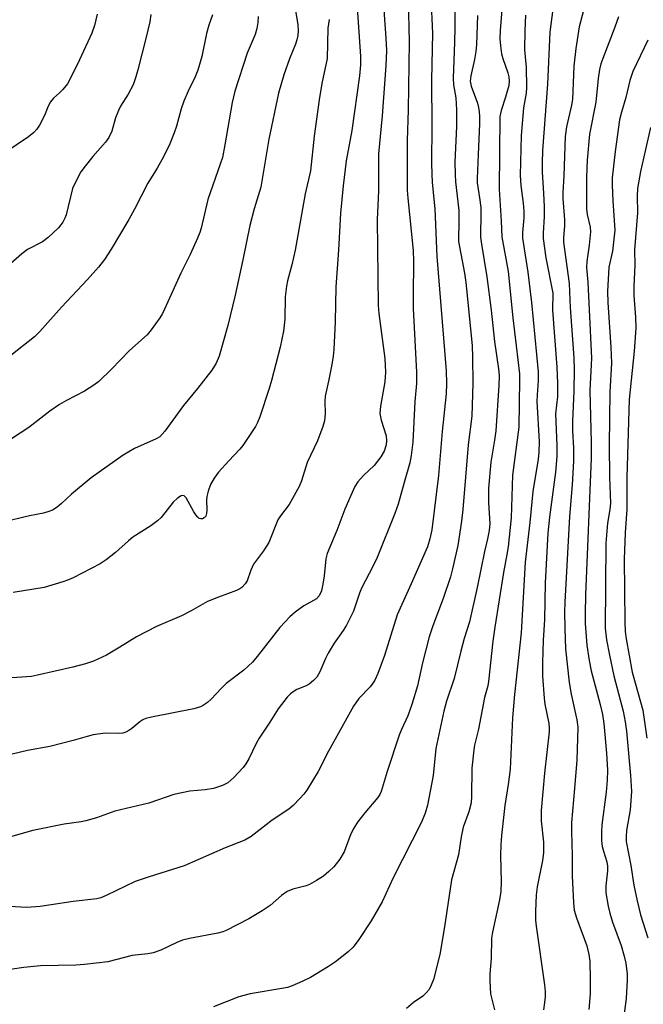
# Model space of a CAD drawing. Units: inches. Extents: x 1219771 to 1225771, y 565454 to 569455.
# Drawn here: x 1223329 to 1223479, y 567149 to 567386 of the extents above; entities that cross this region are included whole.
import ezdxf

# ---------------------------------------------------------------- set-up
doc = ezdxf.new("R2010")
doc.units = ezdxf.units.IN
doc.header["$MEASUREMENT"] = 0
doc.layers.add('Undefined', color=1, linetype='Continuous')

msp = doc.modelspace()

# ---------------------------------------------------------------- linework, layer by layer
at = {"layer": 'Undefined'}
for points, elevation in [([(1223416.53, 567393.41), (1223417.36, 567381.91), (1223417.48, 567378.93), (1223417.37, 567375.3), (1223416.42, 567363.22), (1223415.53, 567354.06), (1223415.56, 567345.12), (1223415.27, 567338.22), (1223415.48, 567317.54), (1223415.66, 567315.59), (1223417.06, 567304.73), (1223417.27, 567301.46), (1223417.12, 567299.11), (1223416.06, 567293.26), (1223415.9, 567291.51), (1223416.22, 567289.9), (1223417.4, 567286.18), (1223417.5, 567285.06), (1223417.41, 567283.95), (1223416.91, 567282.45), (1223416.16, 567281.12), (1223414.5, 567279.02), (1223411.99, 567276.58), (1223410.63, 567275.08), (1223409.9, 567273.97), (1223408.89, 567271.81), (1223407.45, 567268.52), (1223405.51, 567263.38), (1223403.2, 567257.84), (1223402.89, 567256.49), (1223402.48, 567252.41), (1223402.19, 567250.42), (1223401.82, 567248.8), (1223401.32, 567247.64), (1223400.64, 567246.92), (1223397.62, 567245.24), (1223395.53, 567243.7), (1223394.2, 567242.58), (1223391.79, 567240.01), (1223386.38, 567233.01), (1223385.24, 567231.67), (1223383.15, 567229.75), (1223378.88, 567226.49), (1223377.75, 567225.38), (1223375.31, 567222.74), (1223374.44, 567221.95), (1223373.48, 567221.31), (1223372.72, 567220.92), (1223371.1, 567220.4), (1223360.91, 567218.43), (1223359.53, 567218.07), (1223358.82, 567217.74), (1223358.14, 567217.31), (1223356.19, 567215.65), (1223355.5, 567215.16), (1223354.79, 567214.79), (1223354.01, 567214.54), (1223352.87, 567214.44), (1223349.76, 567214.53), (1223346.85, 567214.13), (1223345.42, 567213.78), (1223342.05, 567212.75), (1223336.45, 567211.36), (1223331.05, 567210.35), (1223321.59, 567208.1)], 514), ([(1223422.71, 567391.4), (1223422.91, 567381.05), (1223422.71, 567364.68), (1223422.48, 567357.25), (1223422.48, 567345.34), (1223422.6, 567343.38), (1223423.89, 567330.76), (1223423.97, 567328.21), (1223423.87, 567319.94), (1223423.92, 567316.82), (1223424.74, 567301.45), (1223424.68, 567298.77), (1223424.33, 567294.4), (1223423.81, 567284.6), (1223423.43, 567281.4), (1223423.07, 567279.68), (1223421.78, 567274.88), (1223420.27, 567269.7), (1223419.49, 567267.44), (1223415.24, 567256.86), (1223414.17, 567254.64), (1223411.58, 567249.64), (1223411.03, 567248.27), (1223409.52, 567243.89), (1223407.87, 567240.53), (1223407.1, 567239.3), (1223404.93, 567236.2), (1223403.46, 567233.82), (1223402.81, 567232.53), (1223401.42, 567229.28), (1223400.71, 567228.05), (1223399.95, 567227.23), (1223398.87, 567226.34), (1223398.15, 567225.93), (1223395.94, 567225.03), (1223395.25, 567224.67), (1223394.37, 567224.03), (1223393.56, 567223.23), (1223391.42, 567220.37), (1223389.42, 567217.22), (1223386.82, 567213.35), (1223386.12, 567212.05), (1223384.33, 567208.33), (1223383.64, 567207.14), (1223382.96, 567206.31), (1223380.71, 567203.9), (1223379.28, 567202.6), (1223378.05, 567201.91), (1223375.83, 567201.19), (1223373.81, 567200.91), (1223370.13, 567200.6), (1223366.33, 567199.76), (1223360.27, 567197.72), (1223352.11, 567195.73), (1223347.66, 567194.16), (1223345.15, 567193.41), (1223344.01, 567193.17), (1223339.94, 567192.61), (1223332.4, 567191.12), (1223324.07, 567188.8)], 512), ([(1223428.19, 567391.84), (1223428.56, 567383.12), (1223428.35, 567371.83), (1223428.44, 567360.78), (1223428.34, 567351.82), (1223428.39, 567349.17), (1223428.5, 567347.15), (1223429.1, 567340.83), (1223429.6, 567329.31), (1223431.84, 567301.82), (1223431.97, 567298.78), (1223431.85, 567296.26), (1223430.89, 567287.22), (1223430.01, 567276.62), (1223428.42, 567263.53), (1223427.93, 567261.31), (1223427.33, 567259.43), (1223423.45, 567250.48), (1223420.07, 567243.07), (1223416.99, 567233.23), (1223415.38, 567228.89), (1223414.7, 567227.31), (1223414.24, 567226.59), (1223413.52, 567225.72), (1223410.83, 567222.9), (1223409.56, 567221.07), (1223403.54, 567210.17), (1223401.01, 567205.28), (1223398.29, 567200.8), (1223397.61, 567199.86), (1223396.63, 567198.78), (1223395, 567197.1), (1223393.97, 567196.22), (1223389.94, 567193.63), (1223384.88, 567189.66), (1223383.38, 567188.74), (1223378.65, 567186.93), (1223368.79, 567182.59), (1223360.34, 567179.94), (1223356.96, 567178.8), (1223350.01, 567175.44), (1223348.75, 567174.93), (1223347.79, 567174.66), (1223342.08, 567174.02), (1223334.16, 567172.78), (1223330.94, 567172.59), (1223326.7, 567172.84)], 510), ([(1223445.47, 567391.75), (1223444.84, 567383.73), (1223444.76, 567381.77), (1223444.89, 567380.07), (1223445.17, 567378.11), (1223445.48, 567377.02), (1223446.71, 567373.57), (1223446.95, 567372.56), (1223447.01, 567371.56), (1223446.91, 567370.52), (1223446.65, 567369.37), (1223446.15, 567367.67), (1223445.05, 567364.5), (1223444.78, 567363.08), (1223444.58, 567345.56), (1223445.1, 567337.84), (1223445.24, 567334.03), (1223446.79, 567325.73), (1223447.9, 567314.54), (1223449.47, 567301.05), (1223449.52, 567299.63), (1223449.32, 567288.26), (1223447.81, 567276.7), (1223447.48, 567266.39), (1223447.28, 567264.06), (1223446.75, 567259.4), (1223446.47, 567257.55), (1223445.65, 567253.26), (1223443.53, 567240.05), (1223443.08, 567236.66), (1223442.07, 567227), (1223441.85, 567225.92), (1223441.09, 567223.13), (1223439.67, 567215.53), (1223438.69, 567211.65), (1223438.49, 567210.55), (1223438.02, 567206.11), (1223437.94, 567199.3), (1223437.83, 567197.8), (1223437.27, 567195.61), (1223435.98, 567191.87), (1223435.49, 567189.56), (1223434.82, 567185.28), (1223433.16, 567179.22), (1223431.49, 567167.92), (1223430.29, 567161.23), (1223428.77, 567155.24), (1223428.28, 567153.84), (1223427.73, 567152.82), (1223427.02, 567151.99), (1223426.22, 567151.25), (1223423.95, 567149.69), (1223422.28, 567148.28)], 504), ([(1223457.96, 567392.05), (1223456.84, 567383.32), (1223456.24, 567370.8), (1223455.05, 567354.82), (1223454.92, 567351.91), (1223454.94, 567349.62), (1223455.3, 567344.6), (1223455.44, 567341.32), (1223455.43, 567338.94), (1223455.19, 567334.97), (1223455.22, 567333.7), (1223455.81, 567329.04), (1223457.49, 567320.46), (1223457.48, 567316.41), (1223458.51, 567302.69), (1223458.68, 567298.71), (1223458.61, 567295.59), (1223458.2, 567291.42), (1223458.52, 567283.79), (1223458.47, 567281.2), (1223458.18, 567277.37), (1223456.73, 567266.55), (1223456.34, 567262.68), (1223455.68, 567250.76), (1223455.5, 567241.85), (1223455.21, 567236.9), (1223455.05, 567231.51), (1223455.07, 567228.3), (1223455.4, 567222.96), (1223455.6, 567221.56), (1223456.53, 567216.86), (1223456.63, 567215.86), (1223456.63, 567214.88), (1223455.48, 567204.9), (1223454.72, 567195.9), (1223454.74, 567193.41), (1223455.26, 567188.27), (1223455.28, 567185.75), (1223455.01, 567183.92), (1223453.72, 567177.54), (1223453.54, 567175.61), (1223453.35, 567171.56), (1223453.38, 567169.49), (1223453.51, 567168.08), (1223455.53, 567153.93), (1223455.68, 567152.34), (1223455.68, 567151.05), (1223455.55, 567149.67), (1223455.24, 567147.95)], 500), ([(1223395.55, 567388.49), (1223396.11, 567385.21), (1223396.2, 567383.73), (1223396.14, 567382.57), (1223395.93, 567381.48), (1223395.62, 567380.46), (1223394.14, 567376.93), (1223392.75, 567373.09), (1223391.52, 567368.67), (1223389.2, 567357.56), (1223387.21, 567346.05), (1223386.63, 567343.94), (1223385.6, 567340.81), (1223384.57, 567336.83), (1223382.93, 567328.49), (1223381.08, 567320.03), (1223379.27, 567312.68), (1223377.2, 567305.33), (1223376.47, 567303.61), (1223375.46, 567301.96), (1223372.02, 567297.55), (1223368.66, 567293.44), (1223364.16, 567287.23), (1223362.97, 567285.93), (1223362.05, 567285.39), (1223356.83, 567283.06), (1223354.12, 567281.47), (1223346.38, 567276.01), (1223341.65, 567272.07), (1223339.28, 567269.86), (1223338.23, 567268.99), (1223337.12, 567268.27), (1223336.25, 567267.91), (1223334.94, 567267.56), (1223331.58, 567266.91), (1223318.2, 567263.66)], 520), ([(1223410.44, 567389.31), (1223411.23, 567377.47), (1223411.25, 567375.52), (1223410.98, 567372.81), (1223409.16, 567359.68), (1223407.78, 567352.39), (1223407.04, 567346.32), (1223406.44, 567339.73), (1223405.95, 567330.84), (1223405.32, 567322.01), (1223405.15, 567313.6), (1223404.85, 567306.97), (1223404.69, 567305.32), (1223404.34, 567303.32), (1223403.56, 567299.33), (1223402.72, 567295.69), (1223402.63, 567294.38), (1223402.7, 567291.5), (1223402.56, 567289.77), (1223402.19, 567288.4), (1223400.88, 567284.91), (1223398.43, 567279.71), (1223397.04, 567275.3), (1223396.47, 567273.96), (1223394.09, 567269.57), (1223391.95, 567266.84), (1223391.32, 567265.88), (1223389.16, 567260.47), (1223387.89, 567258.47), (1223385.48, 567255.23), (1223384.8, 567253.78), (1223383.92, 567251.19), (1223383.47, 567250.48), (1223382.64, 567249.66), (1223382.17, 567249.32), (1223381.4, 567248.93), (1223377.03, 567247.33), (1223374.43, 567246.26), (1223370.47, 567244.03), (1223368.11, 567242.82), (1223362.12, 567240.26), (1223357.35, 567237.76), (1223353.34, 567235.26), (1223350.09, 567233.36), (1223346.94, 567231.91), (1223345.05, 567231.22), (1223341.99, 567230.42), (1223333.45, 567228.48), (1223332.03, 567228.22), (1223324.98, 567227.67)], 516), ([(1223433.96, 567388.65), (1223433.96, 567384.39), (1223433.89, 567380.92), (1223433.56, 567372.3), (1223433.64, 567370.7), (1223434.16, 567367.56), (1223434.3, 567364.64), (1223434.31, 567360.65), (1223433.94, 567352.01), (1223433.99, 567349.06), (1223434.11, 567347.32), (1223434.89, 567340.42), (1223434.94, 567337.19), (1223434.83, 567333.92), (1223434.86, 567332.98), (1223436.26, 567325.33), (1223436.58, 567323.09), (1223438.11, 567307.93), (1223438.23, 567305.05), (1223438.25, 567298.84), (1223438.01, 567290.85), (1223437.18, 567283.95), (1223435.9, 567268.38), (1223435.55, 567265.56), (1223434.66, 567259.76), (1223433.41, 567254.12), (1223432.88, 567252.15), (1223431.11, 567246.97), (1223428.66, 567240.41), (1223427.8, 567237.75), (1223426.13, 567231.46), (1223424.94, 567225.96), (1223423.6, 567221.47), (1223422.59, 567218.75), (1223421.09, 567215.39), (1223420.56, 567214.03), (1223417.66, 567205.29), (1223416.23, 567200.5), (1223415.88, 567199.75), (1223415.43, 567199.04), (1223412.25, 567195.36), (1223410.55, 567193.1), (1223409.61, 567191.7), (1223408.91, 567190.34), (1223407.27, 567185.97), (1223406.26, 567184.22), (1223404.84, 567182.37), (1223403.64, 567181.2), (1223402.35, 567180.11), (1223400.68, 567179.04), (1223398.93, 567178.1), (1223398.12, 567177.81), (1223394.97, 567176.97), (1223393.62, 567176.43), (1223392.25, 567175.43), (1223389.5, 567173.04), (1223387.58, 567171.74), (1223384.38, 567169.82), (1223378.87, 567167.03), (1223378.06, 567166.7), (1223376.92, 567166.39), (1223370.05, 567165.08), (1223368.38, 567164.68), (1223367.06, 567164.14), (1223363.14, 567162.3), (1223361.35, 567161.66), (1223360.01, 567161.38), (1223356.3, 567160.98), (1223350.38, 567159.46), (1223344.77, 567158.82), (1223342.7, 567158.66), (1223334.21, 567158.5), (1223330.21, 567158.1), (1223326.91, 567157.61)], 508), ([(1223464.87, 567388.6), (1223463.85, 567384.6), (1223463.03, 567379.39), (1223462.57, 567375.15), (1223462.27, 567367.12), (1223462.04, 567365.79), (1223460.83, 567360.56), (1223460.52, 567358.25), (1223460.17, 567348.76), (1223459.9, 567344.71), (1223459.93, 567343.28), (1223460.37, 567338.12), (1223460.33, 567336.73), (1223460.08, 567333.89), (1223460.08, 567332.79), (1223461.49, 567322.84), (1223461.68, 567317.01), (1223462.55, 567304.89), (1223462.65, 567302.14), (1223462.56, 567296.9), (1223462.24, 567289.67), (1223462.27, 567287.37), (1223462.49, 567283.16), (1223462.48, 567280.07), (1223462.14, 567274.35), (1223461.57, 567266.75), (1223460.44, 567246.06), (1223460.36, 567243.72), (1223460.38, 567239.72), (1223460.61, 567234.85), (1223461.45, 567226.76), (1223461.91, 567223.92), (1223463.3, 567217.73), (1223463.56, 567216.02), (1223463.3, 567208.03), (1223462.77, 567201.23), (1223462.02, 567193.07), (1223461.99, 567190.87), (1223462.19, 567185.12), (1223462.19, 567180.19), (1223462.48, 567173.71), (1223462.69, 567171.93), (1223463.23, 567170.04), (1223465.69, 567163.31), (1223466.18, 567161.28), (1223466.41, 567159.61), (1223466.54, 567155.19), (1223466.48, 567151.74), (1223466.23, 567148.04)], 498), ([(1223360.77, 567387.59), (1223360.51, 567385.85), (1223359.6, 567381.79), (1223357.66, 567374.27), (1223357.17, 567372.58), (1223356.49, 567370.69), (1223355.35, 567368.43), (1223353.47, 567365.5), (1223352.97, 567364.52), (1223352.29, 567362.76), (1223351.41, 567359.5), (1223350.69, 567357.98), (1223349.84, 567356.84), (1223346.83, 567353.39), (1223344.99, 567351.1), (1223343.93, 567349.68), (1223343.19, 567348.39), (1223341.94, 567345.67), (1223340.35, 567339.39), (1223340.07, 567338.59), (1223339.58, 567337.61), (1223339.14, 567336.93), (1223338.57, 567336.27), (1223336.02, 567333.88), (1223334.69, 567332.85), (1223331.11, 567331.01), (1223329.71, 567329.97), (1223322.93, 567324.03)], 526), ([(1223347.84, 567387.7), (1223347.17, 567384.98), (1223346.54, 567383.1), (1223343.61, 567376.7), (1223341.31, 567371.95), (1223340.71, 567370.94), (1223339.62, 567369.58), (1223338.82, 567368.75), (1223337.36, 567367.43), (1223336.62, 567366.55), (1223336.06, 567365.55), (1223335.32, 567363.7), (1223334.6, 567362.18), (1223333.94, 567360.94), (1223333.34, 567360.01), (1223332.59, 567359.21), (1223331.32, 567358.14), (1223323.05, 567352.62)], 528), ([(1223375.61, 567387.51), (1223374.72, 567385.02), (1223374.19, 567383.02), (1223373.05, 567377.5), (1223372.09, 567374.17), (1223371.44, 567372.6), (1223369.72, 567369.12), (1223368.7, 567366.71), (1223368.04, 567364.87), (1223366.94, 567360.69), (1223366.41, 567359.08), (1223365.37, 567356.49), (1223363.83, 567353.35), (1223362.26, 567350.6), (1223360.05, 567347), (1223356.86, 567340.7), (1223355.48, 567338.21), (1223351.24, 567331.08), (1223349.59, 567328.64), (1223348.17, 567326.76), (1223345.55, 567323.75), (1223339.29, 567317.11), (1223334.05, 567311.28), (1223332.76, 567309.95), (1223327.09, 567305.52)], 524), ([(1223386.61, 567387.09), (1223386.56, 567385.65), (1223386.27, 567384.2), (1223385.86, 567382.78), (1223383.98, 567378.32), (1223380.97, 567369.12), (1223380.35, 567366.39), (1223378.59, 567356.23), (1223377.99, 567353.18), (1223377.48, 567351.55), (1223374.48, 567343.04), (1223372.92, 567336.18), (1223372.59, 567335.1), (1223372.04, 567333.77), (1223370.24, 567329.83), (1223367.96, 567325.34), (1223364.08, 567316.61), (1223363.55, 567315.58), (1223362.91, 567314.58), (1223360.83, 567311.66), (1223359.9, 567310.5), (1223355.6, 567306.72), (1223351.34, 567302.17), (1223348.26, 567299.22), (1223347.08, 567298.35), (1223344.83, 567296.94), (1223340.48, 567294.67), (1223338.76, 567293.67), (1223336.46, 567292.05), (1223331.42, 567288.16), (1223327.25, 567285.45)], 522), ([(1223403.66, 567386.42), (1223403.41, 567384.28), (1223403.18, 567377.02), (1223401.93, 567371.02), (1223401.27, 567367.05), (1223400.09, 567358.3), (1223399.16, 567349.97), (1223397.94, 567344.42), (1223395.5, 567330.83), (1223394.71, 567327.34), (1223393.66, 567323.49), (1223393.41, 567322.19), (1223393.09, 567319.63), (1223393, 567314.27), (1223392.72, 567311.38), (1223391.88, 567307.48), (1223389.81, 567299.48), (1223389.25, 567297.53), (1223386.99, 567290.7), (1223386.48, 567289.39), (1223385.97, 567288.39), (1223382.94, 567283.8), (1223382.22, 567282.95), (1223379.51, 567280.12), (1223377.07, 567277.36), (1223376.05, 567275.94), (1223375.16, 567274.39), (1223374.56, 567272.84), (1223374.21, 567271.51), (1223374.13, 567270.66), (1223374.23, 567268.32), (1223374.18, 567267.48), (1223373.98, 567266.82), (1223373.58, 567266.36), (1223373.21, 567266.18), (1223372.82, 567266.13), (1223372.44, 567266.25), (1223372.08, 567266.52), (1223371.59, 567267.11), (1223371.13, 567267.81), (1223369.29, 567271.24), (1223368.77, 567271.73), (1223368.44, 567271.79), (1223368.03, 567271.68), (1223367.19, 567271.11), (1223366.18, 567270.17), (1223363.22, 567266.47), (1223362.41, 567265.64), (1223360.75, 567264.46), (1223356.45, 567261.71), (1223355.36, 567260.82), (1223352.29, 567258.06), (1223350.03, 567256.32), (1223348.55, 567255.36), (1223342.04, 567251.97), (1223340.97, 567251.5), (1223339.58, 567251.01), (1223335.08, 567249.65), (1223327.63, 567248.44)], 518), ([(1223439.39, 567387.4), (1223439.14, 567380.36), (1223439.02, 567378.67), (1223438.71, 567376.78), (1223437.77, 567372.81), (1223437.63, 567371.51), (1223437.86, 567370.33), (1223439.37, 567366.26), (1223439.65, 567365.21), (1223439.81, 567364.14), (1223439.88, 567363.04), (1223439.84, 567361.27), (1223439.59, 567353.89), (1223439.29, 567348.15), (1223439.35, 567347.06), (1223439.91, 567343.45), (1223440.18, 567341.12), (1223440.23, 567338.73), (1223440.09, 567335.23), (1223440.13, 567333.96), (1223440.34, 567332.28), (1223441.65, 567324.43), (1223442.65, 567316.44), (1223443.5, 567308.89), (1223444.44, 567302.28), (1223444.57, 567300.61), (1223444.52, 567298.29), (1223443.77, 567287.32), (1223443.49, 567285.1), (1223442.63, 567279.77), (1223442.08, 567273.56), (1223442.02, 567270), (1223442.35, 567265.05), (1223442.23, 567263.33), (1223441.82, 567261.34), (1223441.04, 567258.32), (1223439.31, 567249.6), (1223437.45, 567241.32), (1223436.2, 567237.34), (1223435.36, 567234.33), (1223433.79, 567227.72), (1223431.92, 567222.21), (1223431.28, 567219.81), (1223429.36, 567210.87), (1223428.75, 567204.33), (1223427.33, 567197.19), (1223426.81, 567195.24), (1223425.9, 567193.11), (1223419.1, 567179.71), (1223416.46, 567173.89), (1223413.81, 567169.32), (1223410.86, 567164.88), (1223409.49, 567163.05), (1223408.27, 567161.88), (1223405.23, 567159.46), (1223403.51, 567158.33), (1223399.18, 567155.71), (1223397.37, 567154.82), (1223394.76, 567153.67), (1223393.67, 567153.33), (1223392.26, 567153.04), (1223384.67, 567151.76), (1223381.97, 567151.04), (1223375.83, 567148.63)], 506), ([(1223450.98, 567387.42), (1223450.82, 567383.65), (1223450.74, 567379.08), (1223450.84, 567377.44), (1223451.14, 567374.96), (1223451.2, 567370.01), (1223451.08, 567368.67), (1223450.46, 567365.12), (1223449.9, 567358.47), (1223449.67, 567348.86), (1223449.82, 567346.45), (1223450.37, 567342.18), (1223450.52, 567340.25), (1223450.53, 567338.6), (1223450.25, 567335.09), (1223450.24, 567333.72), (1223451.48, 567325.58), (1223452.41, 567318.26), (1223454.01, 567301.57), (1223454.02, 567299.42), (1223453.72, 567296.02), (1223453.66, 567294.42), (1223454.21, 567284.75), (1223454.17, 567282.22), (1223453.97, 567280.52), (1223452.74, 567272.74), (1223452, 567265.26), (1223450.87, 567255.76), (1223449.91, 567238.68), (1223448.27, 567223.82), (1223447.83, 567218.2), (1223447.24, 567205.86), (1223446.77, 567202.22), (1223445.94, 567197.15), (1223445.14, 567189.88), (1223444.97, 567187.63), (1223444.89, 567185.06), (1223445.1, 567178.72), (1223445.01, 567176.45), (1223444.69, 567174.44), (1223442.99, 567166.6), (1223442.79, 567165.16), (1223442.68, 567160.27), (1223442.37, 567156.56), (1223442.35, 567154.87), (1223442.56, 567151.78), (1223443.47, 567147.9)], 502), ([(1223473.3, 567387.03), (1223472.48, 567384.55), (1223469.53, 567377.02), (1223469.1, 567375.7), (1223468.78, 567374.37), (1223468.42, 567372.22), (1223467.84, 567366.49), (1223466.35, 567358.81), (1223465.82, 567352.56), (1223465.6, 567348.47), (1223465.6, 567340.78), (1223465.76, 567339.42), (1223466.48, 567336.42), (1223466.56, 567335.3), (1223466.26, 567332.07), (1223465.7, 567328.1), (1223465.66, 567326.68), (1223465.93, 567323.14), (1223466.87, 567304.83), (1223466.47, 567297.1), (1223466.75, 567284.51), (1223466.73, 567280.73), (1223465.39, 567247.86), (1223465.28, 567243.25), (1223465.32, 567240.93), (1223465.74, 567235.7), (1223466.24, 567232.07), (1223466.76, 567229.54), (1223468.89, 567221.48), (1223469.45, 567219.04), (1223469.77, 567216.91), (1223470.48, 567209.72), (1223470.66, 567205.62), (1223470.57, 567203.26), (1223470.33, 567200.31), (1223469.31, 567192.49), (1223469.2, 567190.72), (1223469.27, 567188.69), (1223469.42, 567187.25), (1223469.69, 567186.16), (1223470.52, 567183.53), (1223470.68, 567182.53), (1223470.66, 567181.41), (1223470.26, 567177.82), (1223470.31, 567176.06), (1223470.84, 567172.86), (1223471.22, 567171.16), (1223471.92, 567169.03), (1223473.98, 567163.44), (1223474.73, 567160.87), (1223475.11, 567159.14), (1223475.44, 567156.54), (1223475.45, 567155.07), (1223475.18, 567150.66), (1223474.38, 567144.52)], 496), ([(1223480.43, 567381.41), (1223476.8, 567373.84), (1223476.07, 567371.72), (1223475.13, 567367.63), (1223474.03, 567364.07), (1223473.56, 567362.2), (1223472.53, 567354.65), (1223471.83, 567348.27), (1223471.79, 567346.5), (1223471.96, 567342.7), (1223472.45, 567335.7), (1223471.85, 567330.58), (1223471.03, 567326.78), (1223470.7, 567320.93), (1223470.76, 567318.28), (1223471.5, 567307.48), (1223471.63, 567303.67), (1223471.23, 567296.73), (1223471.1, 567283.99), (1223471.19, 567276.17), (1223471.38, 567269.93), (1223471.26, 567268.4), (1223470.65, 567265.15), (1223470.27, 567260.33), (1223470.16, 567239.8), (1223470.43, 567237.03), (1223471.13, 567233.36), (1223472.2, 567228.39), (1223474.49, 567219.87), (1223474.96, 567217.3), (1223475.22, 567215.06), (1223476.24, 567204.31), (1223476.47, 567200.48), (1223476.12, 567196.06), (1223475.23, 567191.14), (1223475.14, 567189.66), (1223475.21, 567188.49), (1223476.31, 567182.67), (1223477.04, 567177.94), (1223477.8, 567174.17), (1223478.64, 567170.77), (1223480.42, 567165.29)], 494), ([(1223481.04, 567360.37), (1223478.62, 567349.76), (1223477.89, 567345.67), (1223477.79, 567343.89), (1223477.88, 567339.83), (1223477.22, 567330.96), (1223477.23, 567327.25), (1223477.04, 567322.2), (1223477.06, 567319.97), (1223477.45, 567314.71), (1223477.48, 567312.05), (1223477.08, 567306.5), (1223475.88, 567294.92), (1223475.37, 567276.17), (1223475.33, 567268.48), (1223474.97, 567262.8), (1223474.72, 567256.48), (1223474.86, 567241.32), (1223474.96, 567239), (1223475.14, 567237.25), (1223476.61, 567229.2), (1223479.21, 567220.08), (1223480.15, 567213.33)], 492)]:
    msp.add_lwpolyline(points, dxfattribs=dict(at, elevation=elevation))

doc.saveas('drawing.dxf')
